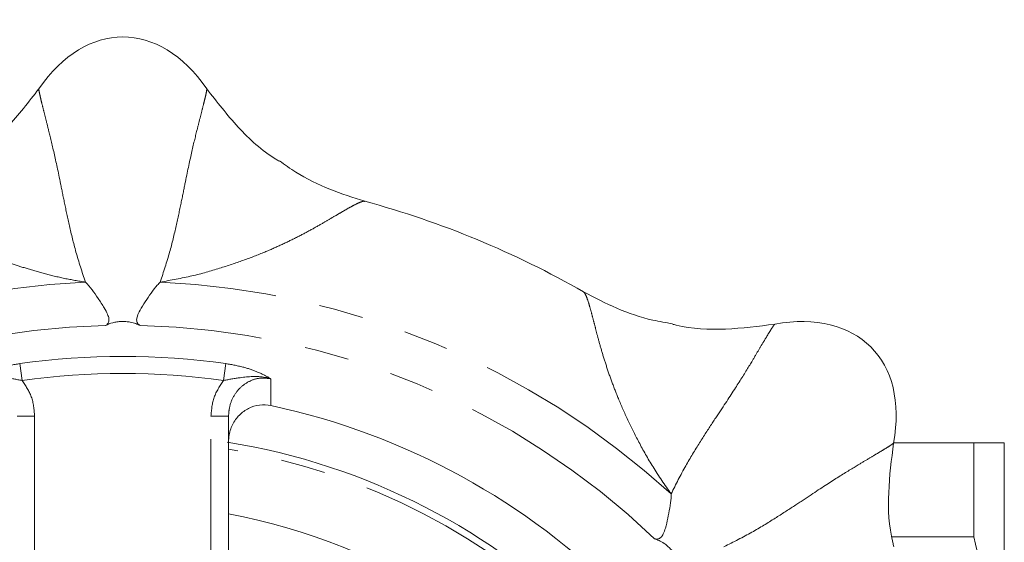
# Model space of a CAD drawing. Units: millimetres. Extents: x 173 to 234, y 80 to 277.
# Drawn here: x 200 to 228, y 126 to 141 of the extents above; entities that cross this region are included whole.
import ezdxf

# ---------------------------------------------------------------- set-up
doc = ezdxf.new("R2010")
doc.units = ezdxf.units.MM
doc.linetypes.add('PHANTOM', pattern=[12.7, 6.35, -1.27, 1.27, -1.27, 1.27, -1.27])

msp = doc.modelspace()

# ---------------------------------------------------------------- linework, layer by layer
at = {"color": 8, "linetype": 'PHANTOM', "lineweight": 0}
for p, q in [((200.485, 130.79), (200.552, 130.314)), ((206.334, 130.79), (206.267, 130.314)), ((200.409, 129.302), (200.909, 129.302)), ((200.909, 129.302), (200.909, 120.761)), ((206.409, 129.302), (205.909, 129.302)), ((205.909, 122.296), (205.909, 129.302))]:
    msp.add_line(p, q, dxfattribs=at)
at = {"color": 7, "linetype": 'Continuous', "lineweight": 15}
for p, q in [((206.409, 129.302), (206.409, 122.698)), ((227.543, 128.549), (225.269, 128.549)), ((227.543, 128.549), (227.543, 125.88)), ((228.409, 128.549), (228.409, 119.299)), ((225.233, 125.88), (227.543, 125.88))]:
    msp.add_line(p, q, dxfattribs=at)
for radius, start, end in [(26.256, 60.1583, 74.8408), (20, 12.129, 77.871), (18.75, 9.2069, 80.93), (16.75, 33.5756, 79.6824)]:
    msp.add_arc((203.409, 110.049), radius, start, end, dxfattribs=at)
at = {"color": 8, "linetype": 'PHANTOM', "lineweight": 0}
for radius, start, end in [(23.076, 92.6328, 132.3672), (23.076, 47.6328, 87.3672), (21.826, 91.2936, 133.7064), (21.826, 46.2936, 88.7064), (20.947, 81.9735, 98.0265), (20.465, 81.9735, 98.0265), (18.559, 9.3025, 80.6975)]:
    msp.add_arc((203.409, 110.049), radius, start, end, dxfattribs=at)
at = {"color": 7, "linetype": 'Continuous', "lineweight": 15}
for centre, major_axis in [((203.409, 134.549), (0, -5.5)), ((220.733, 127.373), (-3.889, -3.889))]:
    msp.add_ellipse(centre, major_axis=major_axis, ratio=0.636364, start_param=2.393422, end_param=3.889763, dxfattribs=at)
for points, knots in [([(199.031, 136.561), (199.038, 136.565), (199.452, 136.807), (200.161, 137.466), (200.739, 138.209), (201.028, 138.58)], [0, 0, 0, 0, 0.008551, 0.504351, 1, 1, 1, 1]), ([(205.79, 138.58), (206.077, 138.211), (206.651, 137.472), (207.378, 136.8), (207.815, 136.546), (207.847, 136.528)], [0, 0, 0, 0, 0.481162, 0.962469, 1, 1, 1, 1]), ([(210.278, 135.391), (209.942, 135.497), (209.265, 135.712), (208.45, 136.109), (208.005, 136.427), (207.852, 136.537)], [0, 0, 0, 0, 0.392239, 0.79161, 1, 1, 1, 1]), ([(202.349, 133.101), (202.411, 133.033), (202.527, 132.906), (202.711, 132.636), (202.868, 132.397), (202.975, 132.205), (203.022, 132.066), (203.015, 131.959), (202.967, 131.899), (202.929, 131.876), (202.917, 131.869)], [0, 0, 0, 0, 0.2027266, 0.3786555, 0.561702, 0.6833283, 0.7709675, 0.8592246, 0.9567552, 1, 1, 1, 1]), ([(203.902, 131.869), (203.876, 131.887), (203.823, 131.922), (203.792, 132.02), (203.82, 132.151), (203.908, 132.325), (204.048, 132.547), (204.217, 132.798), (204.359, 132.989), (204.442, 133.073), (204.469, 133.101)], [0, 0, 0, 0, 0.097816, 0.19665, 0.280533, 0.393039, 0.556841, 0.724453, 0.908271, 1, 1, 1, 1]), ([(218.998, 131.92), (218.813, 131.951), (218.272, 132.04), (217.416, 132.336), (216.785, 132.663), (216.472, 132.825)], [0, 0, 0, 0, 0.20839, 0.607761, 1, 1, 1, 1]), ([(202.917, 131.869), (202.919, 131.871), (202.977, 131.9), (203.073, 131.94), (203.238, 131.975), (203.367, 131.988), (203.503, 131.984), (203.647, 131.964), (203.786, 131.924), (203.862, 131.888), (203.902, 131.869)], [0, 0, 0, 0, 0.011818, 0.267391, 0.36955, 0.47266, 0.565701, 0.666719, 0.827226, 1, 1, 1, 1]), ([(221.9, 131.907), (221.436, 131.849), (220.508, 131.732), (219.519, 131.771), (219.031, 131.901), (218.995, 131.91)], [0, 0, 0, 0, 0.481162, 0.962469, 1, 1, 1, 1]), ([(207.612, 129.602), (207.503, 129.615), (207.287, 129.639), (206.969, 129.537), (206.699, 129.342), (206.502, 129.063), (206.418, 128.794), (206.411, 128.631), (206.409, 128.583)], [0, 0, 0, 0, 0.179928, 0.359828, 0.540955, 0.727474, 0.921155, 1, 1, 1, 1]), ([(225.278, 125.6), (225.267, 125.641), (225.134, 126.137), (225.092, 127.138), (225.209, 128.073), (225.268, 128.54)], [0, 0, 0, 0, 0.043078, 0.521612, 1, 1, 1, 1]), ([(228.409, 128.549), (228.409, 128.549), (228.333, 128.549), (228.11, 128.549), (228.018, 128.549), (227.803, 128.549), (227.68, 128.549), (227.543, 128.549)], [0, 0, 0, 0, 0.5, 0.5, 0.75, 0.75, 1, 1, 1, 1]), ([(218.49, 125.827), (218.521, 125.82), (218.583, 125.808), (218.675, 125.855), (218.747, 125.968), (218.809, 126.153), (218.867, 126.409), (218.924, 126.706), (218.959, 126.942), (218.96, 127.059), (218.96, 127.099)], [0, 0, 0, 0, 0.097816, 0.19665, 0.280533, 0.393039, 0.556841, 0.724453, 0.908271, 1, 1, 1, 1]), ([(219.187, 125.13), (219.186, 125.133), (219.166, 125.195), (219.127, 125.29), (219.035, 125.432), (218.952, 125.532), (218.854, 125.626), (218.738, 125.713), (218.612, 125.783), (218.532, 125.812), (218.49, 125.827)], [0, 0, 0, 0, 0.011818, 0.267391, 0.36955, 0.47266, 0.565701, 0.666719, 0.827226, 1, 1, 1, 1]), ([(227.543, 125.88), (227.819, 124.791), (228.037, 123.698), (228.332, 121.504), (228.409, 120.404), (228.409, 119.299)], [0, 0, 0, 0, 0.5, 0.5, 1, 1, 1, 1])]:
    msp.add_open_spline(points, degree=3, knots=knots, dxfattribs=at)
at = {"color": 8, "linetype": 'PHANTOM', "lineweight": 0}
for points, knots in [([(201.028, 138.58), (201.028, 138.568), (201.028, 138.544), (201.051, 138.431), (201.088, 138.267), (201.143, 138.045), (201.214, 137.762), (201.316, 137.365), (201.452, 136.806), (201.608, 136.079), (201.754, 135.343), (201.895, 134.692), (202.072, 133.937), (202.254, 133.387), (202.349, 133.101)], [0, 0, 0, 0, 0.088201, 0.173536, 0.25823, 0.342284, 0.425609, 0.508071, 0.62792, 0.744121, 0.802933, 0.864165, 0.929089, 1, 1, 1, 1]), ([(204.469, 133.101), (204.564, 133.387), (204.746, 133.936), (204.923, 134.691), (205.064, 135.342), (205.209, 136.076), (205.364, 136.803), (205.5, 137.362), (205.602, 137.759), (205.674, 138.042), (205.729, 138.265), (205.768, 138.43), (205.79, 138.543), (205.79, 138.568), (205.79, 138.58)], [0, 0, 0, 0, 0.070861, 0.135764, 0.196862, 0.25547, 0.37123, 0.490684, 0.573078, 0.656505, 0.740779, 0.825764, 0.911476, 1, 1, 1, 1]), ([(202.349, 133.101), (202.15, 133.133), (201.743, 133.2), (201.185, 133.341), (200.672, 133.487), (200.209, 133.638), (199.78, 133.793), (199.342, 133.969), (198.902, 134.164), (198.468, 134.375), (198.069, 134.586), (197.702, 134.795), (197.37, 134.99), (197.077, 135.161), (196.812, 135.307), (196.618, 135.396), (196.572, 135.384), (196.553, 135.38)], [0, 0, 0, 0, 0.049779, 0.101513, 0.150595, 0.195882, 0.242193, 0.289812, 0.349774, 0.412753, 0.479127, 0.549227, 0.627598, 0.709877, 0.796278, 0.917406, 1, 1, 1, 1]), ([(210.274, 135.385), (210.266, 135.389), (210.243, 135.399), (210.142, 135.367), (209.986, 135.293), (209.799, 135.191), (209.593, 135.072), (209.36, 134.935), (209.081, 134.771), (208.748, 134.582), (208.349, 134.371), (207.916, 134.161), (207.415, 133.94), (206.837, 133.714), (206.147, 133.485), (205.373, 133.262), (204.776, 133.155), (204.469, 133.101)], [0, 0, 0, 0, 0.038241, 0.123718, 0.204767, 0.270173, 0.333145, 0.393771, 0.452147, 0.521947, 0.588093, 0.650916, 0.710795, 0.781388, 0.849613, 0.922939, 1, 1, 1, 1]), ([(216.471, 132.818), (216.479, 132.815), (216.502, 132.806), (216.551, 132.712), (216.61, 132.55), (216.669, 132.345), (216.731, 132.116), (216.799, 131.854), (216.88, 131.541), (216.982, 131.171), (217.115, 130.74), (217.272, 130.285), (217.47, 129.775), (217.719, 129.206), (218.045, 128.556), (218.435, 127.851), (218.782, 127.354), (218.96, 127.099)], [0, 0, 0, 0, 0.038233, 0.123711, 0.204761, 0.270167, 0.333139, 0.393766, 0.452142, 0.521943, 0.58809, 0.650913, 0.710793, 0.781386, 0.849612, 0.922938, 1, 1, 1, 1]), ([(218.96, 127.099), (219.095, 127.368), (219.355, 127.885), (219.764, 128.544), (220.124, 129.104), (220.541, 129.726), (220.945, 130.349), (221.244, 130.84), (221.453, 131.193), (221.603, 131.444), (221.721, 131.641), (221.811, 131.785), (221.874, 131.881), (221.892, 131.898), (221.9, 131.907)], [0, 0, 0, 0, 0.070861, 0.135764, 0.196862, 0.25547, 0.37123, 0.490684, 0.573078, 0.656505, 0.740779, 0.825764, 0.911476, 1, 1, 1, 1]), ([(199.215, 130.362), (199.216, 130.363), (199.32, 130.427), (199.541, 130.544), (199.981, 130.7), (200.311, 130.759), (200.485, 130.79)], [0, 0, 0, 0, 0.003998, 0.369133, 0.667039, 1, 1, 1, 1]), ([(206.334, 130.79), (206.508, 130.759), (206.837, 130.7), (207.278, 130.544), (207.498, 130.427), (207.603, 130.363), (207.604, 130.362)], [0, 0, 0, 0, 0.332961, 0.630867, 0.996002, 1, 1, 1, 1]), ([(199.215, 130.362), (199.217, 130.362), (199.269, 130.378), (199.552, 130.445), (199.994, 130.414), (200.394, 130.342), (200.552, 130.314)], [0, 0, 0, 0, 0.004732, 0.123887, 0.654409, 1, 1, 1, 1]), ([(207.604, 130.362), (207.602, 130.362), (207.55, 130.378), (207.266, 130.445), (206.825, 130.414), (206.425, 130.342), (206.267, 130.314)], [0, 0, 0, 0, 0.004732, 0.123887, 0.654409, 1, 1, 1, 1]), ([(200.552, 130.314), (200.653, 130.164), (200.86, 129.859), (200.893, 129.49), (200.909, 129.302)], [0, 0, 0, 0, 0.48908, 1, 1, 1, 1]), ([(205.909, 129.302), (205.925, 129.485), (205.957, 129.853), (206.163, 130.159), (206.267, 130.314)], [0, 0, 0, 0, 0.496303, 1, 1, 1, 1]), ([(207.604, 130.362), (207.501, 130.374), (207.294, 130.397), (206.99, 130.301), (206.726, 130.115), (206.523, 129.842), (206.423, 129.556), (206.413, 129.37), (206.409, 129.302)], [0, 0, 0, 0, 0.168949, 0.337824, 0.509654, 0.691989, 0.889025, 1, 1, 1, 1]), ([(207.604, 130.362), (207.605, 130.212), (207.608, 129.959), (207.611, 129.706), (207.612, 129.602)], [0, 0, 0, 0, 0.590889, 1, 1, 1, 1]), ([(225.268, 128.54), (225.259, 128.531), (225.242, 128.514), (225.147, 128.45), (225.004, 128.361), (224.808, 128.243), (224.558, 128.093), (224.205, 127.884), (223.713, 127.585), (223.089, 127.181), (222.466, 126.764), (221.906, 126.404), (221.246, 125.994), (220.729, 125.735), (220.459, 125.599)], [0, 0, 0, 0, 0.088201, 0.173536, 0.25823, 0.342284, 0.425609, 0.508071, 0.62792, 0.744121, 0.802933, 0.864165, 0.929089, 1, 1, 1, 1])]:
    msp.add_open_spline(points, degree=3, knots=knots, dxfattribs=at)

doc.saveas('drawing.dxf')
